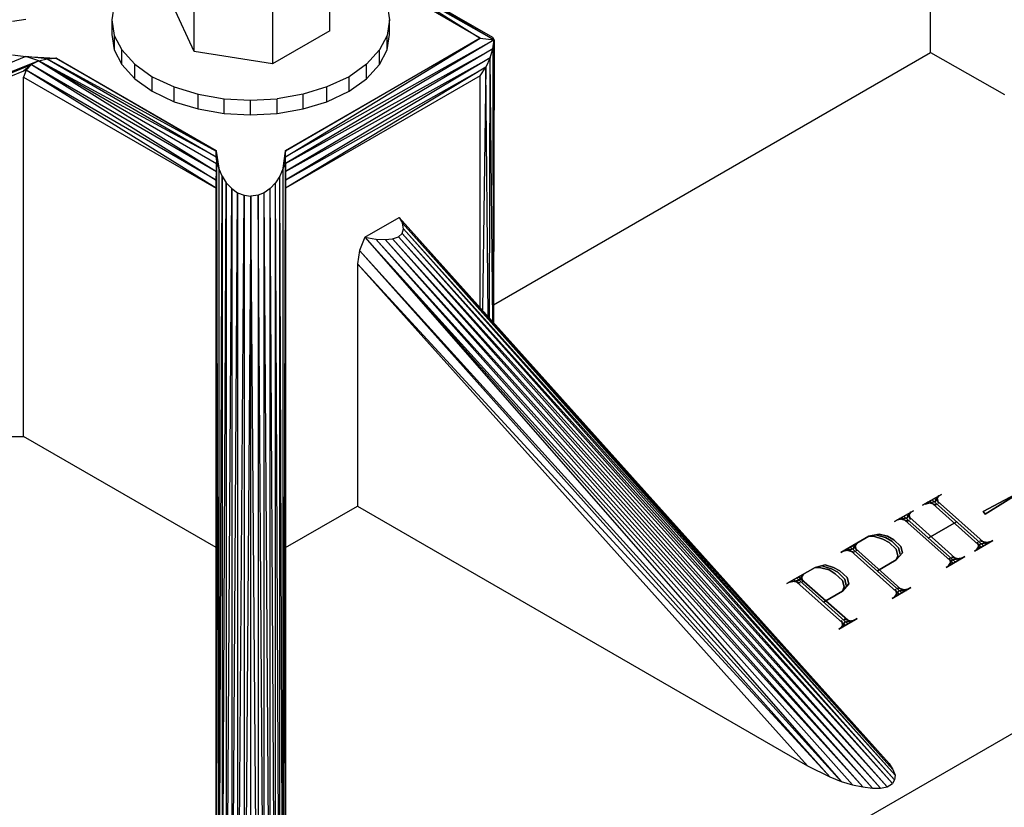
# Model space of a CAD drawing. Units: inches. Extents: x 2.97 to 12.18, y -2.13 to 4.99.
# Drawn here: x 6.12 to 8.47, y -0.49 to 1.4 of the extents above; entities that cross this region are included whole.
import ezdxf

# ---------------------------------------------------------------- set-up
doc = ezdxf.new("R2010")
doc.units = ezdxf.units.IN
doc.header["$MEASUREMENT"] = 0

msp = doc.modelspace()

# ---------------------------------------------------------------- linework, layer by layer
for p, q in [((8.2975, 1.3205), (8.2975, 2.1585)), ((6.8595, 1.3725), (6.8595, 1.5095)), ((7.2195, 1.3545), (6.9455, 1.5135)), ((6.9745, 1.5085), (7.2195, 1.3545)), ((6.9745, 1.5085), (7.2525, 1.3505)), ((7.2495, 1.3565), (7.0025, 1.4985)), ((7.0025, 1.4985), (7.2525, 1.3505)), ((6.5345, 1.3225), (6.5345, 1.4585)), ((6.3435, 1.4355), (6.3375, 1.3985)), ((6.5345, 1.3225), (6.4845, 1.4315)), ((6.7225, 1.4295), (6.7225, 1.2935)), ((6.9965, 1.4355), (7.0025, 1.3985)), ((6.1315, 1.3995), (6.0995, 1.3945)), ((6.3375, 1.3985), (6.3435, 1.3615)), ((6.3375, 1.3985), (6.3375, 1.3635)), ((7.0025, 1.3985), (6.9965, 1.3615)), ((7.0025, 1.3635), (7.0025, 1.3985)), ((6.8595, 1.3725), (6.7225, 1.2935)), ((6.3375, 1.3635), (6.3435, 1.3265)), ((6.3435, 1.3615), (6.3615, 1.3265)), ((6.3435, 1.3615), (6.3435, 1.3265)), ((6.7535, 1.0855), (7.2195, 1.3545)), ((7.2195, 1.3545), (6.7535, 1.0845)), ((6.7535, 1.0705), (7.2195, 1.3545)), ((7.2525, 1.3505), (6.7535, 1.0705)), ((7.2525, 1.3505), (6.7535, 1.0545)), ((6.9965, 1.3615), (6.9785, 1.3265)), ((6.9845, -1.1805), (11.3755, 1.3545)), ((6.9965, 1.3265), (7.0025, 1.3635)), ((6.9965, 1.3265), (6.9965, 1.3615)), ((7.2195, 1.3545), (7.2525, 1.3505)), ((7.2525, 1.3505), (7.2495, 1.3565)), ((7.2495, 1.3295), (7.2525, 1.3505)), ((7.2525, 1.3505), (7.2515, 0.6745)), ((7.2515, 0.6745), (7.2525, 1.3505)), ((6.3435, 1.3265), (6.3615, 1.2915)), ((6.3615, 1.2915), (6.3615, 1.3265)), ((6.3615, 1.3265), (6.3925, 1.2925)), ((6.7225, 1.2935), (6.5345, 1.3225)), ((6.7535, 1.0545), (7.2495, 1.3295)), ((7.2495, 1.3295), (6.7535, 1.0355)), ((6.9785, 1.3265), (6.9475, 1.2925)), ((6.9785, 1.2915), (6.9965, 1.3265)), ((6.9785, 1.2915), (6.9785, 1.3265)), ((7.2435, 1.3075), (7.2495, 1.3295)), ((7.2495, 1.3295), (7.2505, 0.6745)), ((7.2515, 0.7165), (8.2975, 1.3205)), ((8.2975, 1.3205), (8.4745, 1.2195)), ((6.1315, 1.3105), (3.8905, 0.4055)), ((6.1625, 1.3005), (3.8905, 0.4055)), ((3.9615, 0.4015), (6.1625, 1.3005)), ((6.0995, 1.3145), (6.1315, 1.3105)), ((6.1315, 1.3105), (6.2035, 1.3065)), ((6.1825, 1.3055), (6.1315, 1.3105)), ((6.1625, 1.3005), (6.1315, 1.3105)), ((6.1625, 1.3005), (6.1455, 1.2915)), ((6.1625, 1.3005), (6.1825, 1.3055)), ((6.5875, 1.0705), (6.1625, 1.3005)), ((6.1625, 1.3005), (6.5885, 1.0545)), ((6.1625, 1.3005), (6.5885, 1.0355)), ((6.1825, 1.3055), (6.2035, 1.3065)), ((6.2035, 1.3065), (6.1825, 1.3055)), ((6.1825, 1.3055), (6.5875, 1.0845)), ((6.1825, 1.3055), (6.5875, 1.0705)), ((6.2055, 1.3065), (6.2035, 1.3065)), ((6.2035, 1.3065), (6.2055, 1.3065)), ((6.2035, 1.3065), (6.5875, 1.0855)), ((6.5875, 1.0845), (6.2035, 1.3065)), ((6.2055, 1.3065), (6.5875, 1.0855)), ((6.7535, 1.0355), (7.2435, 1.3075)), ((7.2435, 1.3075), (6.7535, 1.0145)), ((7.2435, 1.3075), (7.2325, 1.2855)), ((7.2415, 0.6845), (7.2435, 1.3075)), ((7.2495, 0.6765), (7.2435, 1.3075)), ((3.9615, 0.4015), (6.1455, 1.2915)), ((6.1265, 1.2755), (3.9615, 0.4015)), ((6.1455, 1.2915), (6.1265, 1.2755)), ((6.1325, 1.2785), (6.1265, 1.2615)), ((6.1325, 1.2785), (6.1265, 1.2755)), ((6.1325, 1.2785), (6.1455, 1.2915)), ((6.5875, 1.0145), (6.1325, 1.2785)), ((6.5875, 0.9955), (6.1325, 1.2785)), ((6.1455, 1.2915), (6.5885, 1.0355)), ((6.1455, 1.2915), (6.5875, 1.0145)), ((6.3615, 1.2915), (6.3925, 1.2575)), ((6.3925, 1.2575), (6.3925, 1.2925)), ((6.3925, 1.2925), (6.4345, 1.2625)), ((6.7535, 1.0145), (7.2325, 1.2855)), ((7.2325, 1.2855), (6.7535, 0.9955)), ((6.9475, 1.2925), (6.9055, 1.2625)), ((6.9475, 1.2575), (6.9475, 1.2925)), ((6.9475, 1.2575), (6.9785, 1.2915)), ((7.2195, 1.2645), (7.2325, 1.2855)), ((7.2325, 1.2855), (7.2245, 0.7045)), ((7.2385, 0.6885), (7.2325, 1.2855)), ((6.1265, 0.4015), (6.1265, 1.2615)), ((6.1265, 1.2615), (6.5875, 0.9955)), ((6.3925, 1.2575), (6.4345, 1.2275)), ((6.4345, 1.2275), (6.4345, 1.2625)), ((6.4345, 1.2625), (6.4865, 1.2385)), ((7.2195, 1.2645), (6.7535, 0.9955)), ((6.9055, 1.2625), (6.8525, 1.2385)), ((6.9055, 1.2275), (6.9055, 1.2625)), ((6.9055, 1.2275), (6.9475, 1.2575)), ((7.2195, 0.7095), (7.2195, 1.2645)), ((6.4345, 1.2275), (6.4865, 1.2025)), ((6.4865, 1.2025), (6.4865, 1.2385)), ((6.4865, 1.2385), (6.5445, 1.2205)), ((6.8525, 1.2385), (6.7955, 1.2205)), ((6.8525, 1.2025), (6.8525, 1.2385)), ((6.8525, 1.2025), (6.9055, 1.2275)), ((6.4865, 1.2025), (6.5445, 1.1855)), ((6.5445, 1.1855), (6.5445, 1.2205)), ((6.5445, 1.2205), (6.6065, 1.2095)), ((6.6065, 1.1745), (6.6065, 1.2095)), ((6.6065, 1.2095), (6.6695, 1.2065)), ((6.6695, 1.2065), (6.7335, 1.2095)), ((6.6695, 1.1715), (6.6695, 1.2065)), ((6.7955, 1.2205), (6.7335, 1.2095)), ((6.7335, 1.1745), (6.7335, 1.2095)), ((6.7955, 1.1855), (6.7955, 1.2205)), ((6.7955, 1.1855), (6.8525, 1.2025)), ((6.5445, 1.1855), (6.6065, 1.1745)), ((6.7335, 1.1745), (6.7955, 1.1855)), ((6.6065, 1.1745), (6.6695, 1.1715)), ((6.6695, 1.1715), (6.7335, 1.1745)), ((6.5865, 1.0845), (6.5885, 1.0845)), ((6.5875, 1.0855), (6.5875, 1.0845)), ((6.5875, 1.0845), (6.5875, 1.0855)), ((6.5875, 1.0855), (6.5875, 1.0845)), ((6.5875, 1.0845), (6.5935, 1.0435)), ((6.5875, 1.0845), (6.5875, 1.0705)), ((6.5875, 1.0705), (6.5875, 1.0845)), ((6.7475, 1.0435), (6.7535, 1.0845)), ((6.7525, 1.0845), (6.7545, 1.0845)), ((6.7535, 1.0845), (6.7535, 1.0855)), ((6.7535, 1.0855), (6.7535, 1.0845)), ((6.7535, 1.0845), (6.7535, 1.0855)), ((6.7535, 1.0705), (6.7535, 1.0845)), ((6.7535, 1.0705), (6.7535, 1.0845)), ((6.5875, 1.0705), (6.5885, 1.0545)), ((6.5935, 1.0435), (6.5875, 1.0705)), ((6.7475, 1.0435), (6.7535, 1.0705)), ((6.7535, 1.0545), (6.7535, 1.0705)), ((6.5875, -1.1145), (6.5885, 1.0545)), ((6.5885, 1.0355), (6.5885, 1.0545)), ((6.5885, 1.0545), (6.5935, 1.0435)), ((6.5885, 1.0545), (6.5935, -1.1565)), ((6.6015, 1.0245), (6.5935, 1.0435)), ((6.5935, 1.0435), (6.5935, -1.1565)), ((6.7475, 1.0435), (6.7395, 1.0245)), ((6.7475, -1.1565), (6.7535, 1.0545)), ((6.7535, 1.0545), (6.7475, 1.0435)), ((6.7475, -1.1565), (6.7475, 1.0435)), ((6.7535, 1.0545), (6.7535, 1.0355)), ((6.7535, -1.1145), (6.7535, 1.0545)), ((6.5875, 1.0145), (6.5885, 1.0355)), ((6.5875, 1.0095), (6.5885, 1.0355)), ((6.5875, -1.1145), (6.5885, 1.0355)), ((6.5875, 1.0095), (6.5875, 1.0145)), ((6.5875, 1.0145), (6.5875, 1.0095)), ((6.5935, -1.1565), (6.6015, 1.0245)), ((6.6015, 1.0245), (6.6115, 1.0085)), ((6.6015, 1.0245), (6.6015, -1.1745)), ((6.7395, 1.0245), (6.7295, 1.0085)), ((6.7475, -1.1565), (6.7395, 1.0245)), ((6.7395, -1.1745), (6.7395, 1.0245)), ((6.7535, 1.0355), (6.7535, -1.1145)), ((6.5875, -1.1145), (6.5875, 1.0095)), ((6.5875, 1.0095), (6.5875, -1.1145)), ((6.6015, -1.1745), (6.6115, 1.0085)), ((6.6115, 1.0085), (6.6245, 0.9945)), ((6.6115, 1.0085), (6.6115, -1.1915)), ((6.6115, -1.1915), (6.6245, 0.9945)), ((6.6245, 0.9945), (6.6385, 0.9845)), ((6.6245, 0.9945), (6.6245, -1.2045)), ((6.7165, 0.9945), (6.7025, 0.9845)), ((6.7295, 1.0085), (6.7165, 0.9945)), ((6.7295, -1.1915), (6.7165, 0.9945)), ((6.7165, -1.2045), (6.7165, 0.9945)), ((6.7395, -1.1745), (6.7295, 1.0085)), ((6.7295, -1.1915), (6.7295, 1.0085)), ((6.6245, -1.2045), (6.6385, 0.9845)), ((6.6385, 0.9845), (6.6545, 0.9785)), ((6.6385, 0.9845), (6.6385, -1.2145)), ((6.6385, -1.2145), (6.6545, 0.9785)), ((6.6545, 0.9785), (6.6705, 0.9765)), ((6.6545, 0.9785), (6.6545, -1.2205)), ((6.6705, 0.9765), (6.6545, -1.2205)), ((6.6875, 0.9785), (6.6705, 0.9765)), ((6.6875, -1.2205), (6.6705, 0.9765)), ((6.6705, -1.2225), (6.6705, 0.9765)), ((6.7025, 0.9845), (6.6875, 0.9785)), ((6.7025, -1.2145), (6.6875, 0.9785)), ((6.6875, 0.9785), (6.6875, -1.2205)), ((6.7165, -1.2045), (6.7025, 0.9845)), ((6.7025, -1.2145), (6.7025, 0.9845)), ((6.9435, 0.8785), (7.0255, 0.9255)), ((7.0255, 0.9255), (7.0335, 0.9115)), ((8.1985, -0.3815), (7.0255, 0.9255)), ((7.0255, 0.9255), (8.2075, -0.3965)), ((7.0325, 0.8875), (7.0355, 0.8985)), ((7.0355, 0.8985), (7.0335, 0.9115)), ((7.0335, 0.9115), (8.2075, -0.3965)), ((7.0335, 0.9115), (8.2125, -0.4095)), ((7.0355, 0.8985), (8.2125, -0.4095)), ((7.0355, 0.8985), (8.2115, -0.4205)), ((6.9435, 0.8785), (6.9305, 0.8465)), ((6.9435, 0.8785), (8.0835, -0.4245)), ((8.1105, -0.4325), (6.9435, 0.8785)), ((6.9435, 0.8785), (6.9695, 0.8735)), ((6.9435, 0.8785), (8.1355, -0.4375)), ((8.1355, -0.4375), (6.9695, 0.8735)), ((6.9695, 0.8735), (6.9915, 0.8725)), ((6.9695, 0.8735), (8.1585, -0.4405)), ((6.9915, 0.8725), (7.0095, 0.8745)), ((8.1585, -0.4405), (6.9915, 0.8725)), ((6.9915, 0.8725), (8.1775, -0.4405)), ((7.0095, 0.8745), (7.0235, 0.8795)), ((7.0095, 0.8745), (8.1775, -0.4405)), ((8.1935, -0.4375), (7.0095, 0.8745)), ((7.0235, 0.8795), (7.0325, 0.8875)), ((7.0235, 0.8795), (8.2065, -0.4295)), ((7.0235, 0.8795), (8.1935, -0.4375)), ((7.0325, 0.8875), (8.2115, -0.4205)), ((7.0325, 0.8875), (8.2065, -0.4295)), ((6.9305, 0.8465), (6.9255, 0.8145)), ((8.0565, -0.4135), (6.9305, 0.8465)), ((6.9305, 0.8465), (8.0835, -0.4245)), ((8.0025, -0.3875), (6.9255, 0.8145)), ((6.9255, 0.8145), (8.0565, -0.4135)), ((6.9255, 0.8145), (6.9255, 0.2345)), ((3.9615, 0.4015), (6.1265, 0.4015)), ((6.5875, 0.1355), (6.1265, 0.4015)), ((8.3235, 0.2625), (8.2785, 0.2365)), ((8.2785, 0.2365), (8.3235, 0.2625)), ((8.3085, 0.2455), (8.3175, 0.2595)), ((8.3175, 0.2595), (8.3085, 0.2455)), ((8.4235, 0.2215), (8.5255, 0.2755)), ((8.5255, 0.2755), (8.4235, 0.2215)), ((8.5255, 0.2755), (8.4285, 0.2155)), ((8.4285, 0.2155), (8.5255, 0.2755)), ((8.3085, 0.2455), (8.2845, 0.2395)), ((8.2845, 0.2395), (8.3085, 0.2455)), ((8.3105, 0.2375), (8.2895, 0.2435)), ((8.2895, 0.2435), (8.3105, 0.2375)), ((8.4185, 0.1365), (8.2955, 0.2465)), ((8.2955, 0.2465), (8.4185, 0.1365)), ((8.4245, 0.1395), (8.3015, 0.2495)), ((8.3015, 0.2495), (8.4245, 0.1395)), ((8.4305, 0.1425), (8.3065, 0.2525)), ((8.3065, 0.2525), (8.4305, 0.1425)), ((8.3165, 0.2405), (8.3125, 0.2565)), ((8.3125, 0.2565), (8.3165, 0.2405)), ((6.7535, 0.1355), (6.9255, 0.2345)), ((6.9255, 0.2345), (8.0025, -0.3875)), ((8.2565, 0.2235), (8.2115, 0.1975)), ((8.2115, 0.1975), (8.2565, 0.2235)), ((8.3625, 0.1045), (8.2395, 0.2145)), ((8.2395, 0.2145), (8.3625, 0.1045)), ((8.2415, 0.2065), (8.2505, 0.2205)), ((8.2505, 0.2205), (8.2415, 0.2065)), ((8.2485, 0.2025), (8.2455, 0.2175)), ((8.2455, 0.2175), (8.2485, 0.2025)), ((8.4285, 0.2155), (8.4235, 0.2215)), ((8.4235, 0.2215), (8.4285, 0.2155)), ((8.2415, 0.2065), (8.2175, 0.2015)), ((8.2175, 0.2015), (8.2415, 0.2065)), ((8.2435, 0.1985), (8.2225, 0.2045)), ((8.2225, 0.2045), (8.2435, 0.1985)), ((8.3515, 0.0975), (8.2285, 0.2075)), ((8.2285, 0.2075), (8.3515, 0.0975)), ((8.3575, 0.1005), (8.2335, 0.2105)), ((8.2335, 0.2105), (8.3575, 0.1005)), ((8.3595, 0.1965), (8.2915, 0.1575)), ((8.2915, 0.1575), (8.3595, 0.1965)), ((8.1745, 0.1675), (8.1495, 0.1625)), ((8.1495, 0.1625), (8.1745, 0.1675)), ((8.1945, 0.1625), (8.1745, 0.1675)), ((8.1745, 0.1675), (8.1945, 0.1625)), ((8.1495, 0.1625), (8.0825, 0.1235)), ((8.0825, 0.1235), (8.1495, 0.1625)), ((8.1125, 0.1325), (8.1215, 0.1465)), ((8.1215, 0.1465), (8.1125, 0.1325)), ((8.1205, 0.1275), (8.1165, 0.1425)), ((8.1165, 0.1425), (8.1205, 0.1275)), ((8.1635, 0.1615), (8.1495, 0.1625)), ((8.1495, 0.1625), (8.1635, 0.1615)), ((8.1835, 0.1555), (8.1635, 0.1615)), ((8.1635, 0.1615), (8.1835, 0.1555)), ((8.1895, 0.1595), (8.1685, 0.1645)), ((8.1685, 0.1645), (8.1895, 0.1595)), ((8.1985, 0.1475), (8.1835, 0.1555)), ((8.1835, 0.1555), (8.1985, 0.1475)), ((8.2045, 0.1505), (8.1895, 0.1595)), ((8.1895, 0.1595), (8.2045, 0.1505)), ((8.2095, 0.1535), (8.1945, 0.1625)), ((8.1945, 0.1625), (8.2095, 0.1535)), ((8.2155, 0.1315), (8.1985, 0.1475)), ((8.1985, 0.1475), (8.2155, 0.1315)), ((8.2205, 0.1345), (8.2045, 0.1505)), ((8.2045, 0.1505), (8.2205, 0.1345)), ((8.2265, 0.1375), (8.2095, 0.1535)), ((8.2095, 0.1535), (8.2265, 0.1375)), ((8.4465, 0.1525), (8.4025, 0.1265)), ((8.4025, 0.1265), (8.4465, 0.1525)), ((8.4075, 0.1295), (8.4165, 0.1435)), ((8.4165, 0.1435), (8.4075, 0.1295)), ((8.4135, 0.1335), (8.4095, 0.1485)), ((8.4095, 0.1485), (8.4135, 0.1335)), ((8.4355, 0.1465), (8.4155, 0.1515)), ((8.4155, 0.1515), (8.4355, 0.1465)), ((8.4415, 0.1495), (8.4165, 0.1435)), ((8.4165, 0.1435), (8.4415, 0.1495)), ((8.1125, 0.1325), (8.0885, 0.1265)), ((8.0885, 0.1265), (8.1125, 0.1325)), ((8.1145, 0.1245), (8.0935, 0.1295)), ((8.0935, 0.1295), (8.1145, 0.1245)), ((8.2225, 0.0235), (8.0995, 0.1335)), ((8.0995, 0.1335), (8.2225, 0.0235)), ((8.2285, 0.0265), (8.1055, 0.1365)), ((8.1055, 0.1365), (8.2285, 0.0265)), ((8.2335, 0.0295), (8.1105, 0.1395)), ((8.1105, 0.1395), (8.2335, 0.0295)), ((8.2195, 0.1155), (8.2155, 0.1315)), ((8.2155, 0.1315), (8.2195, 0.1155)), ((8.2155, 0.1055), (8.2305, 0.1225)), ((8.2305, 0.1225), (8.2155, 0.1055)), ((8.2245, 0.1195), (8.2205, 0.1345)), ((8.2205, 0.1345), (8.2245, 0.1195)), ((8.2305, 0.1225), (8.2265, 0.1375)), ((8.2265, 0.1375), (8.2305, 0.1225)), ((8.1705, 0.0795), (8.2155, 0.1055)), ((8.2155, 0.1055), (8.1705, 0.0795)), ((8.2155, 0.1055), (8.2195, 0.1155)), ((8.2195, 0.1155), (8.2155, 0.1055)), ((8.3795, 0.1135), (8.3345, 0.0875)), ((8.3345, 0.0875), (8.3795, 0.1135)), ((8.3405, 0.0915), (8.3495, 0.1055)), ((8.3495, 0.1055), (8.3405, 0.0915)), ((8.3465, 0.0945), (8.3425, 0.1095)), ((8.3425, 0.1095), (8.3465, 0.0945)), ((8.3685, 0.1075), (8.3475, 0.1125)), ((8.3475, 0.1125), (8.3685, 0.1075)), ((8.3745, 0.1105), (8.3495, 0.1055)), ((8.3495, 0.1055), (8.3745, 0.1105)), ((8.0215, 0.0875), (7.9535, 0.0495)), ((7.9535, 0.0495), (8.0215, 0.0875)), ((7.9835, 0.0575), (7.9935, 0.0715)), ((7.9935, 0.0715), (7.9835, 0.0575)), ((8.0455, 0.0935), (8.0215, 0.0875)), ((8.0215, 0.0875), (8.0455, 0.0935)), ((8.0345, 0.0865), (8.0215, 0.0875)), ((8.0215, 0.0875), (8.0345, 0.0865)), ((8.0545, 0.0815), (8.0345, 0.0865)), ((8.0345, 0.0865), (8.0545, 0.0815)), ((8.0605, 0.0845), (8.0395, 0.0905)), ((8.0395, 0.0905), (8.0605, 0.0845)), ((8.0655, 0.0875), (8.0455, 0.0935)), ((8.0455, 0.0935), (8.0655, 0.0875)), ((8.0695, 0.0725), (8.0545, 0.0815)), ((8.0545, 0.0815), (8.0695, 0.0725)), ((8.0755, 0.0765), (8.0605, 0.0845)), ((8.0605, 0.0845), (8.0755, 0.0765)), ((8.0805, 0.0795), (8.0655, 0.0875)), ((8.0655, 0.0875), (8.0805, 0.0795)), ((8.0865, 0.0565), (8.0695, 0.0725)), ((8.0695, 0.0725), (8.0865, 0.0565)), ((8.0925, 0.0595), (8.0755, 0.0765)), ((8.0755, 0.0765), (8.0925, 0.0595)), ((8.0975, 0.0635), (8.0805, 0.0795)), ((8.0805, 0.0795), (8.0975, 0.0635)), ((7.9835, 0.0575), (7.9595, 0.0525)), ((7.9595, 0.0525), (7.9835, 0.0575)), ((7.9855, 0.0505), (7.9655, 0.0555)), ((7.9655, 0.0555), (7.9855, 0.0505)), ((8.0935, -0.0515), (7.9705, 0.0585)), ((7.9705, 0.0585), (8.0935, -0.0515)), ((8.0995, -0.0475), (7.9765, 0.0625)), ((7.9765, 0.0625), (8.0995, -0.0475)), ((8.1055, -0.0445), (7.9815, 0.0655)), ((7.9815, 0.0655), (8.1055, -0.0445)), ((7.9915, 0.0535), (7.9875, 0.0685)), ((7.9875, 0.0685), (7.9915, 0.0535)), ((8.0905, 0.0415), (8.0865, 0.0565)), ((8.0865, 0.0565), (8.0905, 0.0415)), ((8.0865, 0.0305), (8.1015, 0.0485)), ((8.1015, 0.0485), (8.0865, 0.0305)), ((8.0955, 0.0445), (8.0925, 0.0595)), ((8.0925, 0.0595), (8.0955, 0.0445)), ((8.1015, 0.0485), (8.0975, 0.0635)), ((8.0975, 0.0635), (8.1015, 0.0485)), ((8.0415, 0.0045), (8.0865, 0.0305)), ((8.0865, 0.0305), (8.0415, 0.0045)), ((8.0865, 0.0305), (8.0905, 0.0415)), ((8.0905, 0.0415), (8.0865, 0.0305)), ((8.2505, 0.0395), (8.2055, 0.0135)), ((8.2055, 0.0135), (8.2505, 0.0395)), ((8.2115, 0.0165), (8.2205, 0.0305)), ((8.2205, 0.0305), (8.2115, 0.0165)), ((8.2175, 0.0205), (8.2135, 0.0355)), ((8.2135, 0.0355), (8.2175, 0.0205)), ((8.2395, 0.0325), (8.2195, 0.0385)), ((8.2195, 0.0385), (8.2395, 0.0325)), ((8.2455, 0.0365), (8.2205, 0.0305)), ((8.2205, 0.0305), (8.2455, 0.0365)), ((8.1215, -0.0345), (8.0775, -0.0605)), ((8.0775, -0.0605), (8.1215, -0.0345)), ((8.0825, -0.0575), (8.0925, -0.0435)), ((8.0925, -0.0435), (8.0825, -0.0575)), ((8.0885, -0.0545), (8.0845, -0.0395)), ((8.0845, -0.0395), (8.0885, -0.0545)), ((8.1105, -0.0415), (8.0905, -0.0365)), ((8.0905, -0.0365), (8.1105, -0.0415)), ((8.1165, -0.0385), (8.0925, -0.0435)), ((8.0925, -0.0435), (8.1165, -0.0385)), ((8.0025, -0.3875), (8.0565, -0.4135)), ((8.1985, -0.3815), (8.2075, -0.3965)), ((8.2075, -0.3965), (8.2125, -0.4095)), ((8.0565, -0.4135), (8.0835, -0.4245)), ((8.2115, -0.4205), (8.2065, -0.4295)), ((8.2125, -0.4095), (8.2115, -0.4205)), ((8.0835, -0.4245), (8.1105, -0.4325)), ((8.1105, -0.4325), (8.1355, -0.4375)), ((8.1355, -0.4375), (8.1585, -0.4405)), ((8.1585, -0.4405), (8.1775, -0.4405)), ((8.1775, -0.4405), (8.1935, -0.4375)), ((8.1935, -0.4375), (8.2065, -0.4295))]:
    msp.add_line(p, q)

doc.saveas('drawing.dxf')
